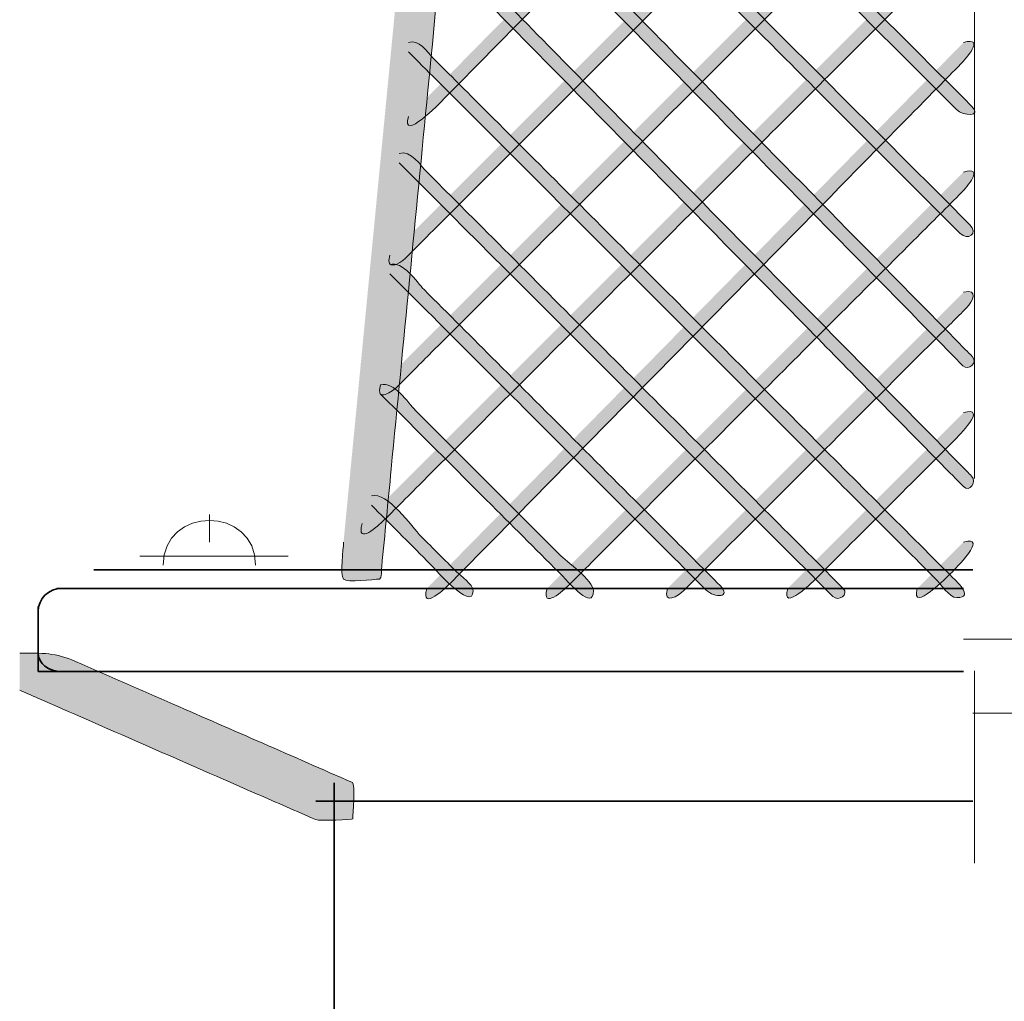
# Model space of a CAD drawing. Units: inches. Extents: x 0.95 to 5.37, y 3.8 to 10.14.
# Drawn here: x 3.85 to 4.37, y 7.62 to 8.13 of the extents above; entities that cross this region are included whole.
import ezdxf

# ---------------------------------------------------------------- set-up
doc = ezdxf.new("R2010")
doc.units = ezdxf.units.IN
doc.header["$MEASUREMENT"] = 0
doc.linetypes.add('AI-Linetype-1', pattern=[0.430553, 0.25, -0.069443, 0.069443, -0.041667])
doc.layers.add('Layer 1', color=7, linetype='Continuous')

msp = doc.modelspace()

# ---------------------------------------------------------------- hatches: boundary and pattern name
at = {"layer": 'Layer 1'}
h = msp.add_hatch(color=7, dxfattribs=at)
h.dxf.hatch_style = 2
edge = h.paths.add_edge_path()
edge.add_spline(control_points=[(4.0799, 8.45753), (4.08219, 8.45753), (4.09915, 8.45801), (4.09915, 8.45709), (4.09915, 8.45085), (4.09973, 8.44434), (4.09913, 8.43814), (4.09873, 8.43399), (4.09833, 8.42985), (4.09793, 8.42571), (4.09553, 8.40089), (4.09313, 8.37609), (4.09073, 8.35127), (4.08249, 8.26624), (4.07426, 8.18121), (4.06603, 8.09618), (4.05967, 8.03053), (4.05331, 7.96488), (4.04696, 7.89924), (4.04532, 7.88237), (4.04369, 7.86551), (4.04205, 7.84864), (4.04197, 7.84772), (4.042, 7.8421), (4.04097, 7.8421), (4.03779, 7.8421), (4.02424, 7.84007), (4.0222, 7.8421), (4.02011, 7.84419), (4.0222, 7.85803), (4.0222, 7.86133)], knot_values=[0, 0, 0, 0, 0.013889, 0.013889, 0.013889, 0.027778, 0.027778, 0.027778, 0.041667, 0.041667, 0.041667, 0.055556, 0.055556, 0.055556, 0.069444, 0.069444, 0.069444, 0.083333, 0.083333, 0.083333, 0.097222, 0.097222, 0.097222, 0.111111, 0.111111, 0.111111, 0.125, 0.125, 0.125, 0.138889, 0.138889, 0.138889, 0.138889], degree=3, periodic=0)
edge.add_line((4.0222, 7.86133), (4.0799, 8.45753))
h = msp.add_hatch(color=7, dxfattribs=at)
h.dxf.hatch_style = 2
edge = h.paths.add_edge_path()
edge.add_spline(control_points=[(4.34433, 8.37577), (4.35609, 8.3791), (4.34538, 8.3671), (4.34325, 8.36494), (4.33548, 8.35704), (4.32769, 8.34913), (4.31991, 8.34122), (4.29281, 8.31367), (4.26571, 8.28612), (4.23861, 8.25857), (4.18375, 8.20281), (4.12889, 8.14705), (4.07404, 8.09129), (4.07274, 8.08997), (4.05193, 8.0685), (4.05589, 8.0825)], knot_values=[0, 0, 0, 0, 0.013889, 0.013889, 0.013889, 0.027778, 0.027778, 0.027778, 0.041667, 0.041667, 0.041667, 0.055556, 0.055556, 0.055556, 0.069444, 0.069444, 0.069444, 0.069444], degree=3, periodic=0)
edge.add_line((4.05589, 8.0825), (4.34433, 8.37577))
h = msp.add_hatch(color=7, dxfattribs=at)
h.dxf.hatch_style = 2
edge = h.paths.add_edge_path()
edge.add_spline(control_points=[(4.0799, 8.35176), (4.08573, 8.35369), (4.09001, 8.34649), (4.09347, 8.34303), (4.10265, 8.33384), (4.11184, 8.32466), (4.12103, 8.31547), (4.15039, 8.28611), (4.17975, 8.25674), (4.20911, 8.22738), (4.25564, 8.18085), (4.30216, 8.13431), (4.3487, 8.08778), (4.3541, 8.08238), (4.34431, 8.08253), (4.3407, 8.08613), (4.33332, 8.09351), (4.32594, 8.10088), (4.31856, 8.10826), (4.29091, 8.13593), (4.26324, 8.16359), (4.23557, 8.19126), (4.18473, 8.24211), (4.13388, 8.29294), (4.08305, 8.34378), (4.082, 8.34484), (4.08095, 8.34588), (4.0799, 8.34693)], knot_values=[0, 0, 0, 0, 0.013889, 0.013889, 0.013889, 0.027778, 0.027778, 0.027778, 0.041667, 0.041667, 0.041667, 0.055556, 0.055556, 0.055556, 0.069444, 0.069444, 0.069444, 0.083333, 0.083333, 0.083333, 0.097222, 0.097222, 0.097222, 0.111111, 0.111111, 0.111111, 0.125, 0.125, 0.125, 0.125], degree=3, periodic=0)
edge.add_line((4.0799, 8.34693), (4.0799, 8.35176))
h = msp.add_hatch(color=7, dxfattribs=at)
h.dxf.hatch_style = 2
edge = h.paths.add_edge_path()
edge.add_spline(control_points=[(4.34433, 8.30846), (4.35605, 8.31178), (4.34546, 8.29995), (4.34332, 8.2978), (4.33558, 8.29008), (4.32787, 8.28236), (4.32015, 8.27464), (4.29308, 8.24757), (4.266, 8.2205), (4.23894, 8.19343), (4.18228, 8.13677), (4.12562, 8.08012), (4.06896, 8.02346), (4.06407, 8.01858), (4.05918, 8.01368), (4.05429, 8.00879), (4.0514, 8.0059), (4.04387, 8.00191), (4.04626, 8.01037)], knot_values=[0, 0, 0, 0, 0.013889, 0.013889, 0.013889, 0.027778, 0.027778, 0.027778, 0.041667, 0.041667, 0.041667, 0.055556, 0.055556, 0.055556, 0.069444, 0.069444, 0.069444, 0.083333, 0.083333, 0.083333, 0.083333], degree=3, periodic=0)
edge.add_line((4.04626, 8.01037), (4.34433, 8.30846))
h = msp.add_hatch(color=7, dxfattribs=at)
h.dxf.hatch_style = 2
edge = h.paths.add_edge_path()
edge.add_spline(control_points=[(4.07513, 8.29405), (4.08086, 8.29595), (4.08506, 8.28889), (4.08846, 8.28549), (4.09749, 8.27646), (4.10653, 8.26742), (4.11556, 8.2584), (4.14463, 8.22932), (4.17371, 8.20024), (4.20279, 8.17116), (4.25109, 8.12286), (4.29938, 8.07456), (4.34768, 8.02627), (4.35215, 8.02181), (4.34675, 8.01758), (4.34249, 8.02183), (4.33621, 8.0281), (4.32994, 8.03438), (4.32366, 8.04066), (4.29732, 8.067), (4.271, 8.09334), (4.24466, 8.11968), (4.19076, 8.17359), (4.13685, 8.2275), (4.08295, 8.28141), (4.08034, 8.28402), (4.07773, 8.28662), (4.07513, 8.28923)], knot_values=[0, 0, 0, 0, 0.013889, 0.013889, 0.013889, 0.027778, 0.027778, 0.027778, 0.041667, 0.041667, 0.041667, 0.055556, 0.055556, 0.055556, 0.069444, 0.069444, 0.069444, 0.083333, 0.083333, 0.083333, 0.097222, 0.097222, 0.097222, 0.111111, 0.111111, 0.111111, 0.125, 0.125, 0.125, 0.125], degree=3, periodic=0)
edge.add_line((4.07513, 8.28923), (4.07513, 8.29405))
h = msp.add_hatch(color=7, dxfattribs=at)
h.dxf.hatch_style = 2
edge = h.paths.add_edge_path()
edge.add_spline(control_points=[(4.34433, 8.24595), (4.35597, 8.24925), (4.34559, 8.23758), (4.34341, 8.2354), (4.33582, 8.2278), (4.32822, 8.22021), (4.32062, 8.21261), (4.29385, 8.18583), (4.26706, 8.15906), (4.24029, 8.13228), (4.18285, 8.07484), (4.12542, 8.01741), (4.06798, 7.95997), (4.06212, 7.95411), (4.05625, 7.94824), (4.05039, 7.94238), (4.04773, 7.93972), (4.03866, 7.93327), (4.04142, 7.94305)], knot_values=[0, 0, 0, 0, 0.013889, 0.013889, 0.013889, 0.027778, 0.027778, 0.027778, 0.041667, 0.041667, 0.041667, 0.055556, 0.055556, 0.055556, 0.069444, 0.069444, 0.069444, 0.083333, 0.083333, 0.083333, 0.083333], degree=3, periodic=0)
edge.add_line((4.04142, 7.94305), (4.34433, 8.24595))
h = msp.add_hatch(color=7, dxfattribs=at)
h.dxf.hatch_style = 2
edge = h.paths.add_edge_path()
edge.add_spline(control_points=[(4.0703, 8.23636), (4.07602, 8.23829), (4.08001, 8.23139), (4.08337, 8.22797), (4.0921, 8.21909), (4.10083, 8.21021), (4.10956, 8.20132), (4.13795, 8.17242), (4.16635, 8.14353), (4.19474, 8.11464), (4.24491, 8.06358), (4.29508, 8.01252), (4.34526, 7.96147), (4.3465, 7.96019), (4.34776, 7.95892), (4.34901, 7.95764), (4.35201, 7.95459), (4.34687, 7.95011), (4.34405, 7.95298), (4.33948, 7.95762), (4.33492, 7.96227), (4.33035, 7.96691), (4.30641, 7.99127), (4.28247, 8.01562), (4.25853, 8.03998), (4.20174, 8.09778), (4.14494, 8.15557), (4.08815, 8.21335), (4.0822, 8.21941), (4.07625, 8.22546), (4.0703, 8.23152)], knot_values=[0, 0, 0, 0, 0.013889, 0.013889, 0.013889, 0.027778, 0.027778, 0.027778, 0.041667, 0.041667, 0.041667, 0.055556, 0.055556, 0.055556, 0.069444, 0.069444, 0.069444, 0.083333, 0.083333, 0.083333, 0.097222, 0.097222, 0.097222, 0.111111, 0.111111, 0.111111, 0.125, 0.125, 0.125, 0.138889, 0.138889, 0.138889, 0.138889], degree=3, periodic=0)
edge.add_line((4.0703, 8.23152), (4.0703, 8.23636))
h = msp.add_hatch(color=7, dxfattribs=at)
h.dxf.hatch_style = 2
edge = h.paths.add_edge_path()
edge.add_spline(control_points=[(4.34433, 8.18346), (4.35586, 8.18673), (4.34578, 8.17527), (4.34356, 8.17304), (4.33614, 8.16562), (4.32872, 8.1582), (4.3213, 8.15077), (4.29492, 8.1244), (4.26854, 8.09802), (4.24217, 8.07165), (4.18335, 8.01283), (4.12453, 7.95402), (4.06571, 7.8952), (4.05809, 7.88758), (4.05047, 7.87996), (4.04285, 7.87233), (4.04081, 7.87029), (4.02848, 7.85897), (4.03186, 7.87095)], knot_values=[0, 0, 0, 0, 0.013889, 0.013889, 0.013889, 0.027778, 0.027778, 0.027778, 0.041667, 0.041667, 0.041667, 0.055556, 0.055556, 0.055556, 0.069444, 0.069444, 0.069444, 0.083333, 0.083333, 0.083333, 0.083333], degree=3, periodic=0)
edge.add_line((4.03186, 7.87095), (4.34433, 8.18346))
h = msp.add_hatch(color=7, dxfattribs=at)
h.dxf.hatch_style = 2
edge = h.paths.add_edge_path()
edge.add_spline(control_points=[(4.0655, 8.17865), (4.07118, 8.18056), (4.07513, 8.17374), (4.07846, 8.17035), (4.08712, 8.16153), (4.09579, 8.15272), (4.10445, 8.14391), (4.13276, 8.11512), (4.16106, 8.08632), (4.18937, 8.05753), (4.2408, 8.00523), (4.29222, 7.95292), (4.34364, 7.90062), (4.34527, 7.89896), (4.3469, 7.8973), (4.34854, 7.89564), (4.35129, 7.89284), (4.34756, 7.88688), (4.34432, 7.89019), (4.34058, 7.894), (4.33683, 7.89781), (4.33309, 7.90161), (4.31021, 7.92489), (4.28733, 7.94817), (4.26444, 7.97145), (4.20619, 8.03071), (4.14794, 8.08997), (4.08969, 8.14923), (4.08163, 8.15744), (4.07356, 8.16564), (4.0655, 8.17385)], knot_values=[0, 0, 0, 0, 0.013889, 0.013889, 0.013889, 0.027778, 0.027778, 0.027778, 0.041667, 0.041667, 0.041667, 0.055556, 0.055556, 0.055556, 0.069444, 0.069444, 0.069444, 0.083333, 0.083333, 0.083333, 0.097222, 0.097222, 0.097222, 0.111111, 0.111111, 0.111111, 0.125, 0.125, 0.125, 0.138889, 0.138889, 0.138889, 0.138889], degree=3, periodic=0)
edge.add_line((4.0655, 8.17385), (4.0655, 8.17865))
h = msp.add_hatch(color=7, dxfattribs=at)
h.dxf.hatch_style = 2
edge = h.paths.add_edge_path()
edge.add_spline(control_points=[(4.34433, 8.12095), (4.35624, 8.12433), (4.34509, 8.11201), (4.34303, 8.10991), (4.33499, 8.10173), (4.32696, 8.09356), (4.31892, 8.08538), (4.29123, 8.05722), (4.26355, 8.02906), (4.23587, 8.0009), (4.18317, 7.94729), (4.13046, 7.89368), (4.07776, 7.84006), (4.07604, 7.83831), (4.06188, 7.82448), (4.0655, 7.83729)], knot_values=[0, 0, 0, 0, 0.013889, 0.013889, 0.013889, 0.027778, 0.027778, 0.027778, 0.041667, 0.041667, 0.041667, 0.055556, 0.055556, 0.055556, 0.069444, 0.069444, 0.069444, 0.069444], degree=3, periodic=0)
edge.add_line((4.0655, 7.83729), (4.34433, 8.12095))
h = msp.add_hatch(color=7, dxfattribs=at)
h.dxf.hatch_style = 2
edge = h.paths.add_edge_path()
edge.add_spline(control_points=[(4.05589, 8.12095), (4.06152, 8.12284), (4.06548, 8.11614), (4.06883, 8.11279), (4.07749, 8.10413), (4.08616, 8.09546), (4.09483, 8.08679), (4.12323, 8.05839), (4.15163, 8.02999), (4.18003, 8.00159), (4.23254, 7.94908), (4.28505, 7.89658), (4.33755, 7.84407), (4.34012, 7.84151), (4.35059, 7.83247), (4.34079, 7.83247), (4.33719, 7.83247), (4.33228, 7.83976), (4.32992, 7.84212), (4.30764, 7.86439), (4.28537, 7.88666), (4.2631, 7.90894), (4.20369, 7.96835), (4.14429, 8.02775), (4.08489, 8.08716), (4.07523, 8.09683), (4.06556, 8.10649), (4.05589, 8.11616)], knot_values=[0, 0, 0, 0, 0.013889, 0.013889, 0.013889, 0.027778, 0.027778, 0.027778, 0.041667, 0.041667, 0.041667, 0.055556, 0.055556, 0.055556, 0.069444, 0.069444, 0.069444, 0.083333, 0.083333, 0.083333, 0.097222, 0.097222, 0.097222, 0.111111, 0.111111, 0.111111, 0.125, 0.125, 0.125, 0.125], degree=3, periodic=0)
edge.add_line((4.05589, 8.11616), (4.05589, 8.12095))
h = msp.add_hatch(color=7, dxfattribs=at)
h.dxf.hatch_style = 2
edge = h.paths.add_edge_path()
edge.add_spline(control_points=[(4.05105, 8.06327), (4.05718, 8.06531), (4.06234, 8.05682), (4.06592, 8.05324), (4.07624, 8.04292), (4.08655, 8.03261), (4.09687, 8.02229), (4.12769, 7.99146), (4.15852, 7.96063), (4.18935, 7.9298), (4.21559, 7.90356), (4.24183, 7.87731), (4.26808, 7.85107), (4.27266, 7.84648), (4.27725, 7.84189), (4.28183, 7.83731), (4.28503, 7.83411), (4.27927, 7.83027), (4.2765, 7.83303), (4.27441, 7.83512), (4.27233, 7.83721), (4.27022, 7.8393), (4.19717, 7.91235), (4.12411, 7.98541), (4.05105, 8.05846)], knot_values=[0, 0, 0, 0, 0.013889, 0.013889, 0.013889, 0.027778, 0.027778, 0.027778, 0.041667, 0.041667, 0.041667, 0.055556, 0.055556, 0.055556, 0.069444, 0.069444, 0.069444, 0.083333, 0.083333, 0.083333, 0.097222, 0.097222, 0.097222, 0.111111, 0.111111, 0.111111, 0.111111], degree=3, periodic=0)
edge.add_line((4.05105, 8.05846), (4.05105, 8.06327))
h = msp.add_hatch(color=7, dxfattribs=at)
h.dxf.hatch_style = 2
edge = h.paths.add_edge_path()
edge.add_spline(control_points=[(4.34433, 8.05364), (4.35571, 8.05686), (4.34578, 8.04545), (4.34353, 8.04319), (4.3358, 8.03547), (4.32807, 8.02774), (4.32035, 8.02001), (4.29389, 7.99356), (4.26744, 7.96711), (4.24098, 7.94065), (4.21499, 7.91467), (4.189, 7.88868), (4.163, 7.86268), (4.15504, 7.85473), (4.14709, 7.84677), (4.13913, 7.83881), (4.13708, 7.83676), (4.12463, 7.82536), (4.12801, 7.83729)], knot_values=[0, 0, 0, 0, 0.013889, 0.013889, 0.013889, 0.027778, 0.027778, 0.027778, 0.041667, 0.041667, 0.041667, 0.055556, 0.055556, 0.055556, 0.069444, 0.069444, 0.069444, 0.083333, 0.083333, 0.083333, 0.083333], degree=3, periodic=0)
edge.add_line((4.12801, 7.83729), (4.34433, 8.05364))
h = msp.add_hatch(color=7, dxfattribs=at)
h.dxf.hatch_style = 2
edge = h.paths.add_edge_path()
edge.add_spline(control_points=[(4.04626, 8.00555), (4.05302, 8.00776), (4.06018, 7.99643), (4.06407, 7.99254), (4.07665, 7.97997), (4.08922, 7.96739), (4.1018, 7.95482), (4.13234, 7.92428), (4.16288, 7.89375), (4.19343, 7.86321), (4.20159, 7.85505), (4.20976, 7.84688), (4.21793, 7.83872), (4.22399, 7.83266), (4.21504, 7.83195), (4.21042, 7.83657), (4.18538, 7.86162), (4.16033, 7.88667), (4.13528, 7.91172), (4.10561, 7.9414), (4.07593, 7.97108), (4.04626, 8.00075)], knot_values=[0, 0, 0, 0, 0.013889, 0.013889, 0.013889, 0.027778, 0.027778, 0.027778, 0.041667, 0.041667, 0.041667, 0.055556, 0.055556, 0.055556, 0.069444, 0.069444, 0.069444, 0.083333, 0.083333, 0.083333, 0.097222, 0.097222, 0.097222, 0.097222], degree=3, periodic=0)
edge.add_line((4.04626, 8.00075), (4.04626, 8.00555))
h = msp.add_hatch(color=7, dxfattribs=at)
h.dxf.hatch_style = 2
edge = h.paths.add_edge_path()
edge.add_spline(control_points=[(4.34433, 7.99114), (4.35243, 7.99343), (4.34903, 7.98617), (4.34604, 7.98319), (4.34071, 7.97786), (4.33538, 7.97253), (4.33005, 7.9672), (4.31078, 7.94794), (4.2915, 7.92866), (4.27223, 7.9094), (4.25341, 7.89058), (4.23459, 7.87177), (4.21577, 7.85295), (4.2102, 7.84738), (4.20462, 7.8418), (4.19905, 7.83624), (4.19623, 7.83341), (4.18795, 7.82827), (4.1905, 7.83729)], knot_values=[0, 0, 0, 0, 0.013889, 0.013889, 0.013889, 0.027778, 0.027778, 0.027778, 0.041667, 0.041667, 0.041667, 0.055556, 0.055556, 0.055556, 0.069444, 0.069444, 0.069444, 0.083333, 0.083333, 0.083333, 0.083333], degree=3, periodic=0)
edge.add_line((4.1905, 7.83729), (4.34433, 7.99114))
h = msp.add_hatch(color=7, dxfattribs=at)
h.dxf.hatch_style = 2
edge = h.paths.add_edge_path()
edge.add_spline(control_points=[(4.04142, 7.94305), (4.04837, 7.94523), (4.05559, 7.93373), (4.05961, 7.92971), (4.07181, 7.91751), (4.084, 7.90531), (4.0962, 7.89311), (4.10893, 7.88038), (4.12166, 7.86766), (4.13438, 7.85493), (4.13791, 7.85141), (4.15202, 7.8414), (4.15202, 7.83604), (4.15202, 7.82515), (4.13892, 7.8408), (4.13649, 7.84322), (4.12406, 7.85564), (4.11165, 7.86806), (4.09923, 7.88047), (4.07996, 7.89973), (4.06069, 7.91899), (4.04142, 7.93825)], knot_values=[0, 0, 0, 0, 0.013889, 0.013889, 0.013889, 0.027778, 0.027778, 0.027778, 0.041667, 0.041667, 0.041667, 0.055556, 0.055556, 0.055556, 0.069444, 0.069444, 0.069444, 0.083333, 0.083333, 0.083333, 0.097222, 0.097222, 0.097222, 0.097222], degree=3, periodic=0)
edge.add_line((4.04142, 7.93825), (4.04142, 7.94305))
h = msp.add_hatch(color=7, dxfattribs=at)
h.dxf.hatch_style = 2
edge = h.paths.add_edge_path()
edge.add_spline(control_points=[(4.34433, 7.92862), (4.35761, 7.93239), (4.34121, 7.91587), (4.33967, 7.91433), (4.32761, 7.90228), (4.31555, 7.89021), (4.30349, 7.87815), (4.29186, 7.86652), (4.28023, 7.85489), (4.2686, 7.84326), (4.2672, 7.84185), (4.24915, 7.82368), (4.25298, 7.83729)], knot_values=[0, 0, 0, 0, 0.013889, 0.013889, 0.013889, 0.027778, 0.027778, 0.027778, 0.041667, 0.041667, 0.041667, 0.055556, 0.055556, 0.055556, 0.055556], degree=3, periodic=0)
edge.add_line((4.25298, 7.83729), (4.34433, 7.92862))
h = msp.add_hatch(color=7, dxfattribs=at)
h.dxf.hatch_style = 2
edge = h.paths.add_edge_path()
edge.add_spline(control_points=[(4.03665, 7.88536), (4.04502, 7.88788), (4.05765, 7.86914), (4.06256, 7.86424), (4.06867, 7.85813), (4.07478, 7.85203), (4.08089, 7.84592), (4.08312, 7.8437), (4.08953, 7.83944), (4.08953, 7.83604), (4.08953, 7.82432), (4.06822, 7.849), (4.06554, 7.85168), (4.05591, 7.86131), (4.04628, 7.87094), (4.03665, 7.88057)], knot_values=[0, 0, 0, 0, 0.013889, 0.013889, 0.013889, 0.027778, 0.027778, 0.027778, 0.041667, 0.041667, 0.041667, 0.055556, 0.055556, 0.055556, 0.069444, 0.069444, 0.069444, 0.069444], degree=3, periodic=0)
edge.add_line((4.03665, 7.88057), (4.03665, 7.88536))
h = msp.add_hatch(color=7, dxfattribs=at)
h.dxf.hatch_style = 2
edge = h.paths.add_edge_path()
edge.add_spline(control_points=[(4.34433, 7.86133), (4.35786, 7.86516), (4.33959, 7.84694), (4.33808, 7.84545), (4.33663, 7.84399), (4.31643, 7.82349), (4.32034, 7.83729)], knot_values=[0, 0, 0, 0, 0.013889, 0.013889, 0.013889, 0.027778, 0.027778, 0.027778, 0.027778], degree=3, periodic=0)
edge.add_line((4.32034, 7.83729), (4.34433, 7.86133))
h = msp.add_hatch(color=7, dxfattribs=at)
h.dxf.hatch_style = 2
edge = h.paths.add_edge_path()
edge.add_spline(control_points=[(3.85394, 7.80364), (3.86578, 7.80364), (3.87257, 7.8039), (3.88298, 7.79934), (3.89989, 7.79194), (3.9168, 7.78455), (3.93372, 7.77714), (3.96475, 7.76357), (3.99578, 7.74999), (4.0268, 7.73642), (4.02837, 7.73573), (4.02702, 7.7199), (4.02702, 7.71754), (4.02702, 7.71721), (4.00975, 7.71622), (4.00772, 7.71712), (3.99757, 7.72155), (3.98742, 7.72599), (3.97727, 7.73043), (3.93988, 7.74679), (3.90249, 7.76315), (3.8651, 7.77951), (3.86138, 7.78113), (3.85766, 7.78276), (3.85394, 7.78439)], knot_values=[0, 0, 0, 0, 0.013889, 0.013889, 0.013889, 0.027778, 0.027778, 0.027778, 0.041667, 0.041667, 0.041667, 0.055556, 0.055556, 0.055556, 0.069444, 0.069444, 0.069444, 0.083333, 0.083333, 0.083333, 0.097222, 0.097222, 0.097222, 0.111111, 0.111111, 0.111111, 0.111111], degree=3, periodic=0)
edge.add_line((3.85394, 7.78439), (3.85394, 7.80364))

# ---------------------------------------------------------------- linework, layer by layer
at = {"layer": 'Layer 1', "color": 7, "linetype": 'AI-Linetype-1', "lineweight": 9}
msp.add_lwpolyline([(4.34999, 8.69444), (4.34999, 3.79833)], dxfattribs=at)
at = {"layer": 'Layer 1', "color": 7, "lineweight": 9}
for points in [[(3.9525, 7.87574), (3.9525, 7.86133)], [(3.91642, 7.85411), (3.99337, 7.85411)], [(4.34433, 7.81084), (4.729, 7.81084)], [(4.34918, 7.77237), (4.65689, 7.77237)]]:
    msp.add_lwpolyline(points, dxfattribs=at)
at = {"layer": 'Layer 1', "color": 7, "lineweight": 35}
for points in [[(3.89242, 7.8469), (4.34918, 7.8469)], [(3.87317, 7.83729), (4.34433, 7.83729)], [(3.86355, 7.82766), (3.86355, 7.79402)], [(3.86355, 7.79402), (4.34433, 7.79402)], [(4.0174, 7.73632), (4.0174, 7.25071)], [(4.00777, 7.72669), (4.34918, 7.72669)]]:
    msp.add_lwpolyline(points, dxfattribs=at)
at = {"layer": 'Layer 1', "lineweight": 0}
for points, knots in [([(4.0799, 8.45753), (4.08219, 8.45753), (4.09915, 8.45801), (4.09915, 8.45709), (4.09915, 8.45085), (4.09973, 8.44434), (4.09913, 8.43814), (4.09873, 8.43399), (4.09833, 8.42985), (4.09793, 8.42571), (4.09553, 8.40089), (4.09313, 8.37609), (4.09073, 8.35127), (4.08249, 8.26624), (4.07426, 8.18121), (4.06603, 8.09618), (4.05967, 8.03053), (4.05331, 7.96488), (4.04696, 7.89924), (4.04532, 7.88237), (4.04369, 7.86551), (4.04205, 7.84864), (4.04197, 7.84772), (4.042, 7.8421), (4.04097, 7.8421), (4.03779, 7.8421), (4.02424, 7.84007), (4.0222, 7.8421), (4.02011, 7.84419), (4.0222, 7.85803), (4.0222, 7.86133)], [0, 0, 0, 0, 1, 1, 1, 2, 2, 2, 3, 3, 3, 4, 4, 4, 5, 5, 5, 6, 6, 6, 7, 7, 7, 8, 8, 8, 9, 9, 9, 10, 10, 10, 10]), ([(4.34433, 8.37577), (4.35609, 8.3791), (4.34538, 8.3671), (4.34325, 8.36494), (4.33548, 8.35704), (4.32769, 8.34913), (4.31991, 8.34122), (4.29281, 8.31367), (4.26571, 8.28612), (4.23861, 8.25857), (4.18375, 8.20281), (4.12889, 8.14705), (4.07404, 8.09129), (4.07274, 8.08997), (4.05193, 8.0685), (4.05589, 8.0825)], [0, 0, 0, 0, 1, 1, 1, 2, 2, 2, 3, 3, 3, 4, 4, 4, 5, 5, 5, 5]), ([(4.0799, 8.35176), (4.08573, 8.35369), (4.09001, 8.34649), (4.09347, 8.34303), (4.10265, 8.33384), (4.11184, 8.32466), (4.12103, 8.31547), (4.15039, 8.28611), (4.17975, 8.25674), (4.20911, 8.22738), (4.25564, 8.18085), (4.30216, 8.13431), (4.3487, 8.08778), (4.3541, 8.08238), (4.34431, 8.08253), (4.3407, 8.08613), (4.33332, 8.09351), (4.32594, 8.10088), (4.31856, 8.10826), (4.29091, 8.13593), (4.26324, 8.16359), (4.23557, 8.19126), (4.18473, 8.24211), (4.13388, 8.29294), (4.08305, 8.34378), (4.082, 8.34484), (4.08095, 8.34588), (4.0799, 8.34693)], [0, 0, 0, 0, 1, 1, 1, 2, 2, 2, 3, 3, 3, 4, 4, 4, 5, 5, 5, 6, 6, 6, 7, 7, 7, 8, 8, 8, 9, 9, 9, 9]), ([(4.34433, 8.30846), (4.35605, 8.31178), (4.34546, 8.29995), (4.34332, 8.2978), (4.33558, 8.29008), (4.32787, 8.28236), (4.32015, 8.27464), (4.29308, 8.24757), (4.266, 8.2205), (4.23894, 8.19343), (4.18228, 8.13677), (4.12562, 8.08012), (4.06896, 8.02346), (4.06407, 8.01858), (4.05918, 8.01368), (4.05429, 8.00879), (4.0514, 8.0059), (4.04387, 8.00191), (4.04626, 8.01037)], [0, 0, 0, 0, 1, 1, 1, 2, 2, 2, 3, 3, 3, 4, 4, 4, 5, 5, 5, 6, 6, 6, 6]), ([(4.07513, 8.29405), (4.08086, 8.29595), (4.08506, 8.28889), (4.08846, 8.28549), (4.09749, 8.27646), (4.10653, 8.26742), (4.11556, 8.2584), (4.14463, 8.22932), (4.17371, 8.20024), (4.20279, 8.17116), (4.25109, 8.12286), (4.29938, 8.07456), (4.34768, 8.02627), (4.35215, 8.02181), (4.34675, 8.01758), (4.34249, 8.02183), (4.33621, 8.0281), (4.32994, 8.03438), (4.32366, 8.04066), (4.29732, 8.067), (4.271, 8.09334), (4.24466, 8.11968), (4.19076, 8.17359), (4.13685, 8.2275), (4.08295, 8.28141), (4.08034, 8.28402), (4.07773, 8.28662), (4.07513, 8.28923)], [0, 0, 0, 0, 1, 1, 1, 2, 2, 2, 3, 3, 3, 4, 4, 4, 5, 5, 5, 6, 6, 6, 7, 7, 7, 8, 8, 8, 9, 9, 9, 9]), ([(4.34433, 8.24595), (4.35597, 8.24925), (4.34559, 8.23758), (4.34341, 8.2354), (4.33582, 8.2278), (4.32822, 8.22021), (4.32062, 8.21261), (4.29385, 8.18583), (4.26706, 8.15906), (4.24029, 8.13228), (4.18285, 8.07484), (4.12542, 8.01741), (4.06798, 7.95997), (4.06212, 7.95411), (4.05625, 7.94824), (4.05039, 7.94238), (4.04773, 7.93972), (4.03866, 7.93327), (4.04142, 7.94305)], [0, 0, 0, 0, 1, 1, 1, 2, 2, 2, 3, 3, 3, 4, 4, 4, 5, 5, 5, 6, 6, 6, 6]), ([(4.0703, 8.23636), (4.07602, 8.23829), (4.08001, 8.23139), (4.08337, 8.22797), (4.0921, 8.21909), (4.10083, 8.21021), (4.10956, 8.20132), (4.13795, 8.17242), (4.16635, 8.14353), (4.19474, 8.11464), (4.24491, 8.06358), (4.29508, 8.01252), (4.34526, 7.96147), (4.3465, 7.96019), (4.34776, 7.95892), (4.34901, 7.95764), (4.35201, 7.95459), (4.34687, 7.95011), (4.34405, 7.95298), (4.33948, 7.95762), (4.33492, 7.96227), (4.33035, 7.96691), (4.30641, 7.99127), (4.28247, 8.01562), (4.25853, 8.03998), (4.20174, 8.09778), (4.14494, 8.15557), (4.08815, 8.21335), (4.0822, 8.21941), (4.07625, 8.22546), (4.0703, 8.23152)], [0, 0, 0, 0, 1, 1, 1, 2, 2, 2, 3, 3, 3, 4, 4, 4, 5, 5, 5, 6, 6, 6, 7, 7, 7, 8, 8, 8, 9, 9, 9, 10, 10, 10, 10]), ([(4.34433, 8.18346), (4.35586, 8.18673), (4.34578, 8.17527), (4.34356, 8.17304), (4.33614, 8.16562), (4.32872, 8.1582), (4.3213, 8.15077), (4.29492, 8.1244), (4.26854, 8.09802), (4.24217, 8.07165), (4.18335, 8.01283), (4.12453, 7.95402), (4.06571, 7.8952), (4.05809, 7.88758), (4.05047, 7.87996), (4.04285, 7.87233), (4.04081, 7.87029), (4.02848, 7.85897), (4.03186, 7.87095)], [0, 0, 0, 0, 1, 1, 1, 2, 2, 2, 3, 3, 3, 4, 4, 4, 5, 5, 5, 6, 6, 6, 6]), ([(4.0655, 8.17865), (4.07118, 8.18056), (4.07513, 8.17374), (4.07846, 8.17035), (4.08712, 8.16153), (4.09579, 8.15272), (4.10445, 8.14391), (4.13276, 8.11512), (4.16106, 8.08632), (4.18937, 8.05753), (4.2408, 8.00523), (4.29222, 7.95292), (4.34364, 7.90062), (4.34527, 7.89896), (4.3469, 7.8973), (4.34854, 7.89564), (4.35129, 7.89284), (4.34756, 7.88688), (4.34432, 7.89019), (4.34058, 7.894), (4.33683, 7.89781), (4.33309, 7.90161), (4.31021, 7.92489), (4.28733, 7.94817), (4.26444, 7.97145), (4.20619, 8.03071), (4.14794, 8.08997), (4.08969, 8.14923), (4.08163, 8.15744), (4.07356, 8.16564), (4.0655, 8.17385)], [0, 0, 0, 0, 1, 1, 1, 2, 2, 2, 3, 3, 3, 4, 4, 4, 5, 5, 5, 6, 6, 6, 7, 7, 7, 8, 8, 8, 9, 9, 9, 10, 10, 10, 10]), ([(4.34433, 8.12095), (4.35624, 8.12433), (4.34509, 8.11201), (4.34303, 8.10991), (4.33499, 8.10173), (4.32696, 8.09356), (4.31892, 8.08538), (4.29123, 8.05722), (4.26355, 8.02906), (4.23587, 8.0009), (4.18317, 7.94729), (4.13046, 7.89368), (4.07776, 7.84006), (4.07604, 7.83831), (4.06188, 7.82448), (4.0655, 7.83729)], [0, 0, 0, 0, 1, 1, 1, 2, 2, 2, 3, 3, 3, 4, 4, 4, 5, 5, 5, 5]), ([(4.05589, 8.12095), (4.06152, 8.12284), (4.06548, 8.11614), (4.06883, 8.11279), (4.07749, 8.10413), (4.08616, 8.09546), (4.09483, 8.08679), (4.12323, 8.05839), (4.15163, 8.02999), (4.18003, 8.00159), (4.23254, 7.94908), (4.28505, 7.89658), (4.33755, 7.84407), (4.34012, 7.84151), (4.35059, 7.83247), (4.34079, 7.83247), (4.33719, 7.83247), (4.33228, 7.83976), (4.32992, 7.84212), (4.30764, 7.86439), (4.28537, 7.88666), (4.2631, 7.90894), (4.20369, 7.96835), (4.14429, 8.02775), (4.08489, 8.08716), (4.07523, 8.09683), (4.06556, 8.10649), (4.05589, 8.11616)], [0, 0, 0, 0, 1, 1, 1, 2, 2, 2, 3, 3, 3, 4, 4, 4, 5, 5, 5, 6, 6, 6, 7, 7, 7, 8, 8, 8, 9, 9, 9, 9]), ([(4.05105, 8.06327), (4.05718, 8.06531), (4.06234, 8.05682), (4.06592, 8.05324), (4.07624, 8.04292), (4.08655, 8.03261), (4.09687, 8.02229), (4.12769, 7.99146), (4.15852, 7.96063), (4.18935, 7.9298), (4.21559, 7.90356), (4.24183, 7.87731), (4.26808, 7.85107), (4.27266, 7.84648), (4.27725, 7.84189), (4.28183, 7.83731), (4.28503, 7.83411), (4.27927, 7.83027), (4.2765, 7.83303), (4.27441, 7.83512), (4.27233, 7.83721), (4.27022, 7.8393), (4.19717, 7.91235), (4.12411, 7.98541), (4.05105, 8.05846)], [0, 0, 0, 0, 1, 1, 1, 2, 2, 2, 3, 3, 3, 4, 4, 4, 5, 5, 5, 6, 6, 6, 7, 7, 7, 8, 8, 8, 8]), ([(4.34433, 8.05364), (4.35571, 8.05686), (4.34578, 8.04545), (4.34353, 8.04319), (4.3358, 8.03547), (4.32807, 8.02774), (4.32035, 8.02001), (4.29389, 7.99356), (4.26744, 7.96711), (4.24098, 7.94065), (4.21499, 7.91467), (4.189, 7.88868), (4.163, 7.86268), (4.15504, 7.85473), (4.14709, 7.84677), (4.13913, 7.83881), (4.13708, 7.83676), (4.12463, 7.82536), (4.12801, 7.83729)], [0, 0, 0, 0, 1, 1, 1, 2, 2, 2, 3, 3, 3, 4, 4, 4, 5, 5, 5, 6, 6, 6, 6]), ([(4.04626, 8.00555), (4.05302, 8.00776), (4.06018, 7.99643), (4.06407, 7.99254), (4.07665, 7.97997), (4.08922, 7.96739), (4.1018, 7.95482), (4.13234, 7.92428), (4.16288, 7.89375), (4.19343, 7.86321), (4.20159, 7.85505), (4.20976, 7.84688), (4.21793, 7.83872), (4.22399, 7.83266), (4.21504, 7.83195), (4.21042, 7.83657), (4.18538, 7.86162), (4.16033, 7.88667), (4.13528, 7.91172), (4.10561, 7.9414), (4.07593, 7.97108), (4.04626, 8.00075)], [0, 0, 0, 0, 1, 1, 1, 2, 2, 2, 3, 3, 3, 4, 4, 4, 5, 5, 5, 6, 6, 6, 7, 7, 7, 7]), ([(4.34433, 7.99114), (4.35243, 7.99343), (4.34903, 7.98617), (4.34604, 7.98319), (4.34071, 7.97786), (4.33538, 7.97253), (4.33005, 7.9672), (4.31078, 7.94794), (4.2915, 7.92866), (4.27223, 7.9094), (4.25341, 7.89058), (4.23459, 7.87177), (4.21577, 7.85295), (4.2102, 7.84738), (4.20462, 7.8418), (4.19905, 7.83624), (4.19623, 7.83341), (4.18795, 7.82827), (4.1905, 7.83729)], [0, 0, 0, 0, 1, 1, 1, 2, 2, 2, 3, 3, 3, 4, 4, 4, 5, 5, 5, 6, 6, 6, 6]), ([(4.04142, 7.94305), (4.04837, 7.94523), (4.05559, 7.93373), (4.05961, 7.92971), (4.07181, 7.91751), (4.084, 7.90531), (4.0962, 7.89311), (4.10893, 7.88038), (4.12166, 7.86766), (4.13438, 7.85493), (4.13791, 7.85141), (4.15202, 7.8414), (4.15202, 7.83604), (4.15202, 7.82515), (4.13892, 7.8408), (4.13649, 7.84322), (4.12406, 7.85564), (4.11165, 7.86806), (4.09923, 7.88047), (4.07996, 7.89973), (4.06069, 7.91899), (4.04142, 7.93825)], [0, 0, 0, 0, 1, 1, 1, 2, 2, 2, 3, 3, 3, 4, 4, 4, 5, 5, 5, 6, 6, 6, 7, 7, 7, 7]), ([(4.34433, 7.92862), (4.35761, 7.93239), (4.34121, 7.91587), (4.33967, 7.91433), (4.32761, 7.90228), (4.31555, 7.89021), (4.30349, 7.87815), (4.29186, 7.86652), (4.28023, 7.85489), (4.2686, 7.84326), (4.2672, 7.84185), (4.24915, 7.82368), (4.25298, 7.83729)], [0, 0, 0, 0, 1, 1, 1, 2, 2, 2, 3, 3, 3, 4, 4, 4, 4]), ([(4.03665, 7.88536), (4.04502, 7.88788), (4.05765, 7.86914), (4.06256, 7.86424), (4.06867, 7.85813), (4.07478, 7.85203), (4.08089, 7.84592), (4.08312, 7.8437), (4.08953, 7.83944), (4.08953, 7.83604), (4.08953, 7.82432), (4.06822, 7.849), (4.06554, 7.85168), (4.05591, 7.86131), (4.04628, 7.87094), (4.03665, 7.88057)], [0, 0, 0, 0, 1, 1, 1, 2, 2, 2, 3, 3, 3, 4, 4, 4, 5, 5, 5, 5]), ([(4.34433, 7.86133), (4.35786, 7.86516), (4.33959, 7.84694), (4.33808, 7.84545), (4.33663, 7.84399), (4.31643, 7.82349), (4.32034, 7.83729)], [0, 0, 0, 0, 1, 1, 1, 2, 2, 2, 2]), ([(3.85394, 7.80364), (3.86578, 7.80364), (3.87257, 7.8039), (3.88298, 7.79934), (3.89989, 7.79194), (3.9168, 7.78455), (3.93372, 7.77714), (3.96475, 7.76357), (3.99578, 7.74999), (4.0268, 7.73642), (4.02837, 7.73573), (4.02702, 7.7199), (4.02702, 7.71754), (4.02702, 7.71721), (4.00975, 7.71622), (4.00772, 7.71712), (3.99757, 7.72155), (3.98742, 7.72599), (3.97727, 7.73043), (3.93988, 7.74679), (3.90249, 7.76315), (3.8651, 7.77951), (3.86138, 7.78113), (3.85766, 7.78276), (3.85394, 7.78439)], [0, 0, 0, 0, 1, 1, 1, 2, 2, 2, 3, 3, 3, 4, 4, 4, 5, 5, 5, 6, 6, 6, 7, 7, 7, 8, 8, 8, 8])]:
    msp.add_open_spline(points, degree=3, knots=knots, dxfattribs=at)
at = {"layer": 'Layer 1', "color": 7, "lineweight": 9}
msp.add_open_spline([(3.92845, 7.8493), (3.92845, 7.8803), (3.97654, 7.8803), (3.97654, 7.8493)], degree=3, dxfattribs=at)
at = {"layer": 'Layer 1', "color": 7, "lineweight": 35}
for points in [[(3.86355, 7.82526), (3.86355, 7.83189), (3.86894, 7.83729), (3.87558, 7.83729)], [(3.87558, 7.79402), (3.86894, 7.79402), (3.86355, 7.79831), (3.86355, 7.80364)]]:
    msp.add_open_spline(points, degree=3, dxfattribs=at)

doc.saveas('drawing.dxf')
